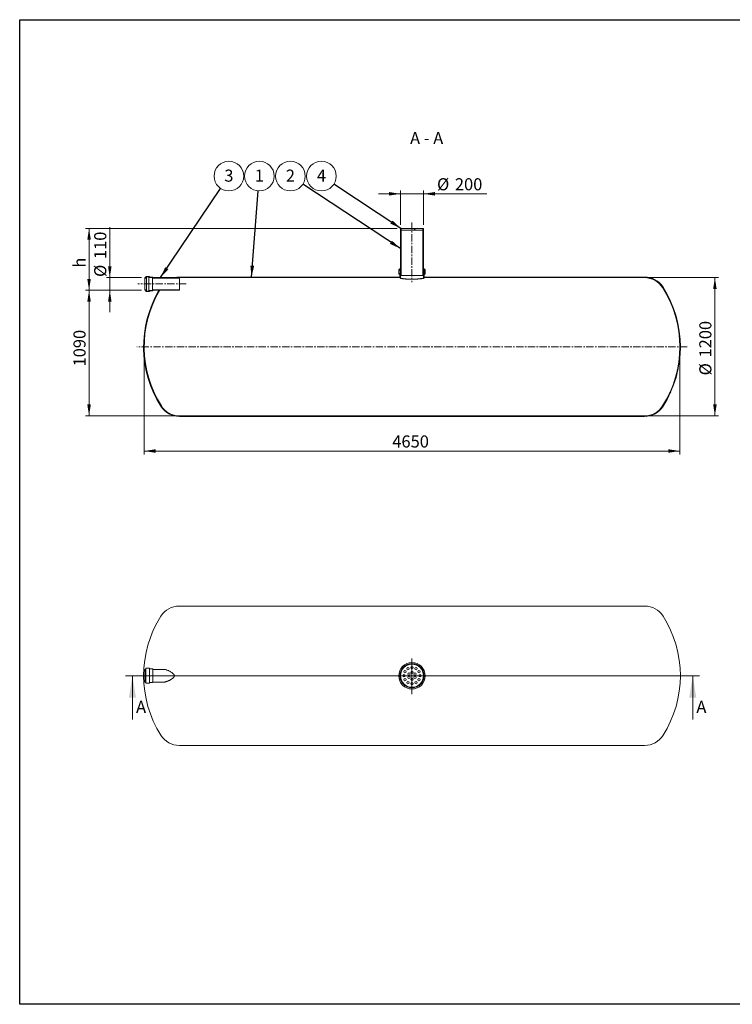
# Model space of a CAD drawing. Units: millimetres. Extents: x 8 to 411, y 5 to 290.
# Drawn here: x 8 to 214, y 5 to 290 of the extents above; entities that cross this region are included whole.
import ezdxf

# ---------------------------------------------------------------- set-up
doc = ezdxf.new("R2010")
doc.units = ezdxf.units.MM
doc.linetypes.add('CENTERX2', pattern=[20.319999999999997, 12.7, -2.54, 2.54, -2.54])
doc.styles.add('SLDTEXTSTYLE0', font='TXT', dxfattribs={"width": 0.605})
doc.styles.add('SLDTEXTSTYLE1', font='TXT', dxfattribs={"width": 0.563})
doc.dimstyles.new('SLDDIMSTYLE0', dxfattribs={"dimtxt": 3.5, "dimasz": 3.302, "dimexe": 0, "dimexo": 0.0625, "dimgap": 0.875, "dimtad": 1, "dimdec": 3, "dimlfac": 30, "dimrnd": 1e-09, "dimzin": 12, "dimdsep": 46, "dimtxsty": 'SLDTEXTSTYLE0', "dimsah": 1, "dimcen": 0.09, "dimadec": 0, "dimazin": 3, "dimtfac": 1, "dimtdec": 3, "dimtmove": 0, "dimatfit": 0, "dimfxl": 0, "dimfrac": 2, "dimtolj": 1, "dimtzin": 12, "dimarcsym": 0})
doc.dimstyles.new('SLDDIMSTYLE1', dxfattribs={"dimtxt": 3.5, "dimasz": 3.302, "dimexe": 0, "dimexo": 0.0625, "dimgap": 0.875, "dimtad": 1, "dimdec": 3, "dimlfac": 30, "dimrnd": 1e-09, "dimzin": 12, "dimdsep": 46, "dimtxsty": 'SLDTEXTSTYLE0', "dimsah": 1, "dimcen": 0.09, "dimadec": 0, "dimazin": 3, "dimtfac": 1, "dimtdec": 3, "dimtofl": 0, "dimtmove": 0, "dimatfit": 3, "dimfxl": 0, "dimfrac": 2, "dimtolj": 1, "dimtzin": 12, "dimarcsym": 0})
doc.dimstyles.new('SLDDIMSTYLE2', dxfattribs={"dimtxt": 0, "dimasz": 3.302, "dimexe": 0, "dimexo": 0.0625, "dimgap": 0, "dimtad": 0, "dimtih": 1, "dimtoh": 1, "dimdec": 0, "dimrnd": 1e-09, "dimzin": 0, "dimdsep": 46, "dimtxsty": 'Standard', "dimsah": 1, "dimcen": 0.09, "dimadec": 0, "dimazin": 0, "dimtfac": 3.302, "dimtdec": 0, "dimtofl": 0, "dimtmove": 0, "dimatfit": 3, "dimfxl": 0, "dimfrac": 2, "dimtolj": 1, "dimtzin": 0, "dimarcsym": 0})
pattern_1 = [(45, (0, 0), (-2.245064030267288, 2.245064030267288), [])]
pattern_2 = [(45, (0, 0), (-2.245064030267288, 2.245064030267288), []), (135, (0, 0), (-2.245064030267288, -2.245064030267288), [])]

# ---------------------------------------------------------------- blocks, each defined once
blk = doc.blocks.new('SW_CENTERMARKSYMBOL_0')
at = {"color": 0, "linetype": 'Continuous', "lineweight": 0}
for p, q in [((0, 0.1666666666666622), (0, 4.999884236060584)), ((-0.1666666666666761, 0), (-80.49874838190122, 0)), ((0, 0), (-0.08333333333333803, 0)), ((0, 0), (0, 0.08333333333332416)), ((0, 0), (0, -0.08333333333333803)), ((0, 0), (0.08333333333332416, 0)), ((0.1666666666666622, 0), (80.91083620690343, 0)), ((0, -0.1666666666666761), (0, -5.30111418377395))]:
    blk.add_line(p, q, dxfattribs=at)
blk = doc.blocks.new('_D')
at = {"color": 7, "linetype": 'Continuous', "lineweight": 0}
for p, q in [((117.7925068955711, 239.9141333295206), (111.4425068955711, 239.9141333295206)), ((117.7925068955711, 230.9141333295206), (117.7925068955711, 240.9141333295206)), ((117.7925068955711, 239.9141333295206), (124.4591735622378, 239.9141333295206)), ((124.4591735622378, 230.9141333295206), (124.4591735622378, 240.9141333295206)), ((124.4591735622378, 239.9141333295206), (142.7514777545971, 239.9141333295206))]:
    blk.add_line(p, q, dxfattribs=at)
for points in [[(117.7925068955711, 239.9141333295206), (114.4905068955711, 240.4221333295206), (114.4905068955711, 239.4061333295206)], [(124.4591735622378, 239.9141333295206), (127.7611735622378, 239.4061333295206), (127.7611735622378, 240.4221333295206)]]:
    blk.add_solid(points, dxfattribs=at)
at = {"color": 7, "linetype": 'Continuous', "lineweight": 0, "char_height": 3.5, "attachment_point": 1, "style": 'SLDTEXTSTYLE0'}
for s, insert in [('%%c', (128.3723098253053, 244.4258705351378, 8.667859092598823)), ('200', (133.544532212351, 244.4258705351378, 8.667859092598823))]:
    blk.add_mtext(s, dxfattribs=dict(at, insert=insert))
blk = doc.blocks.new('_D_1')
at = {"color": 7, "linetype": 'Continuous', "lineweight": 0}
for p, q in [((33.67508266629972, 215.647466662854), (33.67508266629972, 230.2330763657269)), ((42.80841599963303, 215.647466662854), (32.67508266629972, 215.647466662854)), ((33.67508266629972, 211.9807999961873), (33.67508266629972, 215.647466662854)), ((42.80841599963303, 211.9807999961873), (32.67508266629972, 211.9807999961873)), ((33.67508266629972, 211.9807999961873), (33.67508266629972, 205.6307999961873))]:
    blk.add_line(p, q, dxfattribs=at)
for points in [[(33.67508266629972, 215.647466662854), (34.18308266629972, 218.949466662854), (33.16708266629971, 218.949466662854)], [(33.67508266629972, 211.9807999961873), (33.16708266629971, 208.6787999961873), (34.18308266629972, 208.6787999961873)]]:
    blk.add_solid(points, dxfattribs=at)
at = {"color": 7, "linetype": 'Continuous', "lineweight": 0, "char_height": 3.5, "attachment_point": 1, "rotation": 90, "style": 'SLDTEXTSTYLE0'}
for s, insert in [('110', (29.16334546068249, 221.0261308234809, 8.667859092598912)), ('%%c', (29.16334546068249, 215.8539084364353, 8.667859092598912))]:
    blk.add_mtext(s, dxfattribs=dict(at, insert=insert))
blk = doc.blocks.new('_D_2')
at = {"color": 7, "linetype": 'Continuous', "lineweight": 0}
for p, q in [((116.7925068955711, 229.9141333295206), (26.67508266629973, 229.9141333295206)), ((27.67508266629973, 211.9807999961873), (27.67508266629973, 229.9141333295206)), ((42.80841599963303, 211.9807999961873), (26.67508266629973, 211.9807999961873))]:
    blk.add_line(p, q, dxfattribs=at)
for points in [[(27.67508266629973, 229.9141333295206), (27.16708266629973, 226.6121333295206), (28.18308266629973, 226.6121333295206)], [(27.67508266629973, 211.9807999961873), (28.18308266629973, 215.2827999961873), (27.16708266629973, 215.2827999961873)]]:
    blk.add_solid(points, dxfattribs=at)
at = {"color": 7, "linetype": 'Continuous', "lineweight": 0, "insert": (23.1633454606825, 218.5363554048837, 8.667859092598876), "char_height": 3.5, "attachment_point": 1, "rotation": 90, "style": 'SLDTEXTSTYLE0'}
blk.add_mtext('h', dxfattribs=at)
blk = doc.blocks.new('_D_3')
at = {"color": 7, "linetype": 'Continuous', "lineweight": 0}
for p, q in [((42.80841599963303, 211.9807999961873), (26.67508266629973, 211.9807999961873)), ((27.67508266629973, 211.9807999961873), (27.67508266629973, 175.647466662854)), ((52.80841599963303, 175.647466662854), (26.67508266629973, 175.647466662854))]:
    blk.add_line(p, q, dxfattribs=at)
for points in [[(27.67508266629973, 211.9807999961873), (27.16708266629973, 208.6787999961873), (28.18308266629973, 208.6787999961873)], [(27.67508266629973, 175.647466662854), (28.18308266629973, 178.949466662854), (27.16708266629973, 178.949466662854)]]:
    blk.add_solid(points, dxfattribs=at)
at = {"color": 7, "linetype": 'Continuous', "lineweight": 0, "insert": (23.16334546068254, 189.9478134844006, 8.667859092598903), "char_height": 3.5, "attachment_point": 1, "rotation": 90.00000000000041, "style": 'SLDTEXTSTYLE0'}
blk.add_mtext('1090', dxfattribs=at)
blk = doc.blocks.new('_D_4')
at = {"color": 7, "linetype": 'Continuous', "lineweight": 0}
for p, q in [((189.4432644581759, 215.647466662854), (209.7925068955711, 215.647466662854)), ((208.7925068955711, 175.647466662854), (208.7925068955711, 215.647466662854)), ((189.4432644581759, 175.647466662854), (209.7925068955711, 175.647466662854))]:
    blk.add_line(p, q, dxfattribs=at)
for points in [[(208.7925068955711, 215.647466662854), (208.2845068955711, 212.345466662854), (209.3005068955711, 212.345466662854)], [(208.7925068955711, 175.647466662854), (209.3005068955711, 178.949466662854), (208.2845068955711, 178.949466662854)]]:
    blk.add_solid(points, dxfattribs=at)
at = {"color": 7, "linetype": 'Continuous', "lineweight": 0, "char_height": 3.5, "attachment_point": 1, "rotation": 90, "style": 'SLDTEXTSTYLE0'}
for s, insert in [('1200', (204.280769689954, 192.5339244450927, 8.667859092598922)), ('%%c', (204.280769689954, 187.361702058047, 8.667859092598922))]:
    blk.add_mtext(s, dxfattribs=dict(at, insert=insert))
blk = doc.blocks.new('_D_5')
at = {"color": 7, "linetype": 'Continuous', "lineweight": 0}
for p, q in [((43.62584022890447, 194.647466662854), (43.62584022890447, 164.4807999961849)), ((198.6258402289045, 194.647466662854), (198.6258402289045, 164.4807999961849)), ((43.62584022890447, 165.4807999961849), (198.6258402289045, 165.4807999961849))]:
    blk.add_line(p, q, dxfattribs=at)
for points in [[(43.62584022890447, 165.4807999961849), (46.92784022890446, 164.9727999961849), (46.92784022890446, 165.9887999961849)], [(198.6258402289045, 165.4807999961849), (195.3238402289045, 165.9887999961849), (195.3238402289045, 164.9727999961849)]]:
    blk.add_solid(points, dxfattribs=at)
at = {"color": 7, "linetype": 'Continuous', "lineweight": 0, "insert": (115.4261870504533, 169.9925372018021, 8.667859092598823), "char_height": 3.5, "attachment_point": 1, "style": 'SLDTEXTSTYLE0'}
blk.add_mtext('4650', dxfattribs=at)
blk = doc.blocks.new('SW_NOTE_1')
at = {"color": 0, "linetype": 'Continuous', "lineweight": 0}
blk.add_circle((2.399685840086901, 3.561869787210681), 4.294811813357836, dxfattribs=at)
at = {"color": 0, "linetype": 'Continuous', "lineweight": 0, "insert": (2.397255199925868, 5.443061300698881), "char_height": 3.5, "attachment_point": 2, "style": 'SLDTEXTSTYLE0'}
blk.add_mtext('3', dxfattribs=at)
blk = doc.blocks.new('SW_NOTE_2')
at = {"color": 0, "linetype": 'Continuous', "lineweight": 0}
blk.add_circle((0.3371532794229637, 4.281557681303838), 4.29481181335786, dxfattribs=at)
at = {"color": 0, "linetype": 'Continuous', "lineweight": 0, "insert": (0.3347226392619307, 6.162749194792038), "char_height": 3.5, "attachment_point": 2, "style": 'SLDTEXTSTYLE0'}
blk.add_mtext('1', dxfattribs=at)
blk = doc.blocks.new('SW_NOTE_3')
at = {"color": 0, "linetype": 'Continuous', "lineweight": 0}
blk.add_circle((-3.58675490707977, 2.362328882416054), 4.294811813357836, dxfattribs=at)
at = {"color": 0, "linetype": 'Continuous', "lineweight": 0, "insert": (-3.589185547240803, 4.243520395904254), "char_height": 3.5, "attachment_point": 2, "style": 'SLDTEXTSTYLE0'}
blk.add_mtext('2', dxfattribs=at)
blk = doc.blocks.new('SW_NOTE_4')
at = {"color": 0, "linetype": 'Continuous', "lineweight": 0}
blk.add_circle((-3.58887147363196, 2.359112133390184), 4.294811813357836, dxfattribs=at)
at = {"color": 0, "linetype": 'Continuous', "lineweight": 0, "insert": (-3.591302113792993, 4.240303646878385), "char_height": 3.5, "attachment_point": 2, "style": 'SLDTEXTSTYLE0'}
blk.add_mtext('4', dxfattribs=at)

msp = doc.modelspace()

# ---------------------------------------------------------------- hatches: boundary and pattern name
at = {"linetype": 'Continuous', "lineweight": 0}
h = msp.add_hatch(dxfattribs=at)
h.set_pattern_fill('ANSI31', style=0)
h.set_pattern_definition(pattern_1)
h.paths.add_polyline_path([(124.2925068955711, 229.3807999961873), (124.2925068955711, 229.647466662854), (124.4591735622378, 229.647466662854), (124.4591735622378, 229.9141333295206), (123.7925068955716, 229.9141333295206), (123.7925068955716, 229.8474666628539), (123.1258402289049, 229.8474666628539), (123.1258402289049, 229.9141333295206), (119.1258402289049, 229.9141333295206), (119.1258402289049, 229.8474666628539), (118.4591735622383, 229.8474666628539), (118.4591735622383, 229.9141333295206), (117.7925068955711, 229.9141333295206), (117.7925068955711, 229.647466662854), (117.9591735622378, 229.647466662854), (117.9591735622378, 229.3807999961873)], flags=0)
h = msp.add_hatch(dxfattribs=at)
h.set_pattern_fill('ANSI37', style=0)
h.set_pattern_definition(pattern_2)
h.paths.add_polyline_path([(117.7925068955711, 229.647466662854), (117.7925068955711, 216.3141333295206), (117.9591735622378, 216.3141333295206), (117.9591735622378, 229.647466662854)], flags=0)
h = msp.add_hatch(dxfattribs=at)
h.set_pattern_fill('ANSI37', style=0)
h.set_pattern_definition(pattern_2)
h.paths.add_polyline_path([(124.4591735622378, 216.3141333295206), (124.4591735622378, 229.647466662854), (124.2925068955711, 229.647466662854), (124.2925068955711, 216.3141333295206)], flags=0)
h = msp.add_hatch(dxfattribs=at)
h.set_pattern_fill('ANSI31', style=0)
h.set_pattern_definition(pattern_1)
edge = h.paths.add_edge_path(flags=0)
edge.add_line((124.7925068955711, 216.8141333295206), (124.7258402289045, 216.8141333295206))
edge.add_arc((124.7258402289045, 216.547466662854), 0.2666666666666669, 90, 180)
edge.add_line((124.4591735622378, 216.547466662854), (124.4591735622378, 215.4807999961873))
edge.add_line((124.4591735622378, 215.4807999961873), (124.6258402289045, 215.4807999961873))
edge.add_line((124.6258402289045, 215.4807999961873), (124.6258402289045, 215.647466662854))
edge.add_line((124.6258402289045, 215.647466662854), (188.4432644581759, 215.647466662854))
edge.add_arc((188.4432644581759, 209.4807999961873), 6.166666666666672, 32.37673230153621, 89.9999999999992, ccw=False)
edge.add_arc((166.6258402289045, 195.647466662854), 32, -32.37673230153791, 32.37673230153632, ccw=False)
edge.add_arc((188.4432644581759, 181.8141333295206), 6.166666666666672, 270, 327.62326769846305, ccw=False)
edge.add_line((188.4432644581759, 175.647466662854), (53.80841599963301, 175.647466662854))
edge.add_arc((53.80841599963303, 181.8141333295206), 6.166666666666669, 212.3767323015368, 270, ccw=False)
edge.add_arc((75.62584022890445, 195.647466662854), 32, 149.3084123150769, 212.3767323015371, ccw=False)
edge.add_line((48.10816913881722, 211.9807999961873), (47.91453086491612, 211.9807999961873))
edge.add_arc((75.62584022890445, 195.647466662854), 32.16666666666667, 149.4844612114222, 212.3767323015379)
edge.add_arc((53.80841599963303, 181.8141333295206), 6.333333333333341, 212.376732301538, 270.0000000000008)
edge.add_line((53.80841599963303, 175.4807999961873), (188.4432644581759, 175.4807999961873))
edge.add_arc((188.4432644581759, 181.8141333295206), 6.333333333333341, 270.0000000000008, 327.6232676984638)
edge.add_arc((166.6258402289045, 195.647466662854), 32.16666666666667, 327.6232676984637, 392.3767323015379)
edge.add_arc((188.4432644581759, 209.4807999961873), 6.333333333333341, 32.37673230153698, 90)
edge.add_line((188.4432644581759, 215.8141333295206), (124.6258402289045, 215.8141333295206))
edge.add_line((124.6258402289045, 215.8141333295206), (124.6258402289045, 216.547466662854))
edge.add_arc((124.7258402289045, 216.547466662854), 0.1000000000000017, 89.9999999999992, 180, ccw=False)
edge.add_line((124.7258402289045, 216.647466662854), (124.8591735622378, 216.647466662854))
edge.add_arc((124.8591735622378, 216.7474666628539), 0.09999999999999824, 270.0000000000008, 360.0000000000008)
edge.add_line((124.9591735622378, 216.7474666628539), (124.9591735622378, 217.8807999961873))
edge.add_arc((124.8591735622378, 217.8807999961873), 0.1000000000000001, 0, 90)
edge.add_line((124.8591735622378, 217.9807999961873), (124.7258402289045, 217.9807999961873))
edge.add_arc((124.7258402289045, 218.0807999961873), 0.1000000000000001, 180, 270, ccw=False)
edge.add_line((124.6258402289045, 218.0807999961873), (124.6258402289045, 218.3141333295206))
edge.add_line((124.6258402289045, 218.3141333295206), (124.4591735622378, 218.3141333295206))
edge.add_line((124.4591735622378, 218.3141333295206), (124.4591735622378, 218.0807999961873))
edge.add_arc((124.7258402289045, 218.0807999961873), 0.2666666666666669, 180, 270.0000000000008)
edge.add_line((124.7258402289045, 217.8141333295206), (124.7925068955711, 217.8141333295206))
edge.add_line((124.7925068955711, 217.8141333295206), (124.7925068955711, 216.8141333295206))
h = msp.add_hatch(dxfattribs=at)
h.set_pattern_fill('ANSI31', style=0)
h.set_pattern_definition(pattern_1)
edge = h.paths.add_edge_path(flags=0)
edge.add_line((117.5258402289044, 216.8141333295206), (117.4591735622378, 216.8141333295206))
edge.add_line((117.4591735622378, 216.8141333295206), (117.4591735622378, 217.8141333295206))
edge.add_line((117.4591735622378, 217.8141333295206), (117.5258402289044, 217.8141333295206))
edge.add_arc((117.5258402289044, 218.0807999961873), 0.2666666666666669, 270.0000000000008, 360.0000000000008)
edge.add_line((117.7925068955711, 218.0807999961873), (117.7925068955711, 218.3141333295206))
edge.add_line((117.7925068955711, 218.3141333295206), (117.6258402289045, 218.3141333295206))
edge.add_line((117.6258402289045, 218.3141333295206), (117.6258402289045, 218.0807999961873))
edge.add_arc((117.5258402289044, 218.0807999961873), 0.1000000000000001, 270, 360, ccw=False)
edge.add_line((117.5258402289044, 217.9807999961873), (117.3925068955711, 217.9807999961873))
edge.add_arc((117.3925068955711, 217.8807999961873), 0.1000000000000001, 90, 180)
edge.add_line((117.2925068955711, 217.8807999961873), (117.2925068955711, 216.7474666628539))
edge.add_arc((117.3925068955711, 216.7474666628539), 0.09999999999999824, 180, 270.0000000000008)
edge.add_line((117.3925068955711, 216.647466662854), (117.5258402289044, 216.647466662854))
edge.add_arc((117.5258402289044, 216.547466662854), 0.1000000000000017, -7.958078640513122e-13, 89.9999999999992, ccw=False)
edge.add_line((117.6258402289045, 216.547466662854), (117.6258402289045, 215.8141333295206))
edge.add_line((117.6258402289045, 215.8141333295206), (53.80841599963303, 215.8141333295206))
edge.add_arc((53.80841599963303, 209.4807999961873), 6.333333333333341, 90, 103.1735511072589)
edge.add_line((52.36504032665896, 215.647466662854), (53.80841599963303, 215.647466662854))
edge.add_line((53.80841599963303, 215.647466662854), (117.6258402289045, 215.647466662854))
edge.add_line((117.6258402289045, 215.647466662854), (117.7925068955711, 215.647466662854))
edge.add_line((117.7925068955711, 215.647466662854), (117.7925068955711, 216.547466662854))
edge.add_arc((117.5258402289044, 216.547466662854), 0.2666666666666669, 0, 90)
h = msp.add_hatch(dxfattribs=at)
h.set_pattern_fill('ANSI37', style=0)
h.set_pattern_definition(pattern_2)
edge = h.paths.add_edge_path(flags=0)
edge.add_line((46.14174933296636, 215.7141333295206), (46.14174933296636, 215.747466662854))
edge.add_arc((46.07508266629969, 215.747466662854), 0.06666666666666672, 0, 90)
edge.add_line((46.07508266629969, 215.8141333295206), (45.20841599963302, 215.8141333295206))
edge.add_arc((45.20841599963302, 215.8807999961873), 0.06666666666666672, 180, 270, ccw=False)
edge.add_line((45.14174933296636, 215.8807999961873), (45.14174933296636, 215.9141333295206))
edge.add_arc((45.07508266629969, 215.9141333295206), 0.06666666666666696, 0, 90)
edge.add_line((45.07508266629969, 215.9807999961873), (44.20841599963303, 215.9807999961873))
edge.add_arc((44.20841599963303, 215.9141333295206), 0.06666666666666696, 90, 180)
edge.add_line((44.14174933296636, 215.9141333295206), (44.14174933296636, 215.7141333295206))
edge.add_arc((44.0750826662997, 215.7141333295206), 0.06666666666666672, 270, 360, ccw=False)
edge.add_line((44.0750826662997, 215.647466662854), (43.80841599963303, 215.647466662854))
edge.add_line((43.80841599963303, 215.647466662854), (43.80841599963303, 215.5141333295206))
edge.add_line((43.80841599963303, 215.5141333295206), (44.0750826662997, 215.5141333295206))
edge.add_arc((44.0750826662997, 215.7141333295206), 0.2000000000000001, 270.0000000000008, 360.0000000000008)
edge.add_line((44.27508266629969, 215.7141333295206), (44.27508266629969, 215.8474666628539))
edge.add_line((44.27508266629969, 215.8474666628539), (45.01121334019636, 215.8474666628539))
edge.add_arc((45.20841599963302, 215.8807999961873), 0.1999999999999999, 189.5940682268607, 270.0000000000008)
edge.add_line((45.20841599963302, 215.6807999961873), (46.01121334019638, 215.6807999961873))
edge.add_arc((46.20841599963302, 215.7141333295206), 0.1999999999999999, 189.5940682268694, 270.0000000000008)
edge.add_line((46.20841599963302, 215.5141333295206), (53.80841599963303, 215.5141333295206))
edge.add_line((53.80841599963303, 215.5141333295206), (53.80841599963303, 215.647466662854))
edge.add_line((53.80841599963303, 215.647466662854), (46.20841599963302, 215.647466662854))
edge.add_arc((46.20841599963302, 215.7141333295206), 0.06666666666666672, 180, 270, ccw=False)
h = msp.add_hatch(dxfattribs=at)
h.set_pattern_fill('ANSI37', style=0)
h.set_pattern_definition(pattern_2)
edge = h.paths.add_edge_path(flags=0)
edge.add_line((45.20841599963302, 211.8141333295206), (46.07508266629969, 211.8141333295206))
edge.add_arc((46.07508266629969, 211.8807999961873), 0.06666666666666672, 270.0000000000008, 360.0000000000008)
edge.add_line((46.14174933296636, 211.8807999961873), (46.14174933296636, 211.9141333295206))
edge.add_arc((46.20841599963302, 211.9141333295206), 0.06666666666666672, 89.9999999999992, 180, ccw=False)
edge.add_line((46.20841599963302, 211.9807999961873), (53.80841599963303, 211.9807999961873))
edge.add_line((53.80841599963303, 211.9807999961873), (53.80841599963303, 212.1141333295206))
edge.add_line((53.80841599963303, 212.1141333295206), (46.20841599963302, 212.1141333295206))
edge.add_arc((46.20841599963302, 211.9141333295206), 0.1999999999999999, 90, 170.4059317731395)
edge.add_line((46.01121334019638, 211.947466662854), (45.20841599963302, 211.947466662854))
edge.add_arc((45.20841599963302, 211.747466662854), 0.1999999999999999, 90, 170.4059317731401)
edge.add_line((45.01121334019636, 211.7807999961873), (44.27508266629969, 211.7807999961873))
edge.add_line((44.27508266629969, 211.7807999961873), (44.27508266629969, 211.9141333295206))
edge.add_arc((44.0750826662997, 211.9141333295206), 0.2000000000000001, 0, 90)
edge.add_line((44.0750826662997, 212.1141333295206), (43.80841599963303, 212.1141333295206))
edge.add_line((43.80841599963303, 212.1141333295206), (43.80841599963303, 211.9807999961873))
edge.add_line((43.80841599963303, 211.9807999961873), (44.0750826662997, 211.9807999961873))
edge.add_arc((44.0750826662997, 211.9141333295206), 0.06666666666666672, -7.958078640513122e-13, 89.9999999999992, ccw=False)
edge.add_line((44.14174933296636, 211.9141333295206), (44.14174933296636, 211.7141333295206))
edge.add_arc((44.20841599963303, 211.7141333295206), 0.06666666666666696, 180, 270.0000000000008)
edge.add_line((44.20841599963303, 211.647466662854), (45.07508266629969, 211.647466662854))
edge.add_arc((45.07508266629969, 211.7141333295206), 0.06666666666666696, 270.0000000000008, 360.0000000000008)
edge.add_line((45.14174933296636, 211.7141333295206), (45.14174933296636, 211.747466662854))
edge.add_arc((45.20841599963302, 211.747466662854), 0.06666666666666672, 89.9999999999992, 180, ccw=False)

# ---------------------------------------------------------------- linework, layer by layer
at = {"color": 7, "linetype": 'Continuous', "lineweight": 30}
for p, q in [((7.599680408099024, 5.363466901874336), (7.599680408099024, 290.3012524524927)), ((7.599680408099024, 290.3012524524927), (411.1300784565946, 290.3012524524927)), ((411.1300784565947, 5.363466901874392), (7.599680408099024, 5.363466901874336))]:
    msp.add_line(p, q, dxfattribs=at)
at = {"color": 7, "linetype": 'CENTERX2', "lineweight": 0, "ltscale": 0.1666666666666667}
for p, q in [((121.1258402289045, 231.647466662854), (121.1258402289045, 214.3141333295206)), ((55.80841599963303, 213.8141333295206), (41.80841599963303, 213.8141333295206)), ((200.7925068955711, 195.647466662854), (41.45917356223779, 195.647466662854))]:
    msp.add_line(p, q, dxfattribs=at)
at = {"color": 7, "linetype": 'Continuous', "lineweight": 15}
for p, q in [((117.7925068955711, 229.9141333295206), (117.7925068955711, 229.647466662854)), ((118.4591735622383, 229.9141333295206), (117.7925068955711, 229.9141333295206)), ((117.7925068955711, 229.647466662854), (117.9591735622378, 229.647466662854)), ((117.7925068955711, 216.3141333295206), (117.7925068955711, 229.647466662854)), ((117.9591735622378, 229.647466662854), (117.9591735622378, 229.3807999961873)), ((117.9591735622378, 216.3141333295206), (117.9591735622378, 229.647466662854)), ((117.9591735622378, 229.3807999961873), (124.2925068955711, 229.3807999961873)), ((118.4591735622383, 229.9141333295206), (118.4591735622383, 229.8474666628539)), ((119.1258402289049, 229.9141333295206), (118.4591735622383, 229.9141333295206)), ((119.1258402289049, 229.8474666628539), (118.4591735622383, 229.8474666628539)), ((119.1258402289049, 229.8474666628539), (119.1258402289049, 229.9141333295206)), ((123.1258402289049, 229.9141333295206), (119.1258402289049, 229.9141333295206)), ((123.1258402289049, 229.9141333295206), (123.1258402289049, 229.8474666628539)), ((123.7925068955716, 229.9141333295206), (123.1258402289049, 229.9141333295206)), ((123.7925068955716, 229.8474666628539), (123.1258402289049, 229.8474666628539)), ((123.7925068955716, 229.8474666628539), (123.7925068955716, 229.9141333295206)), ((124.4591735622378, 229.9141333295206), (123.7925068955716, 229.9141333295206)), ((124.2925068955711, 229.3807999961873), (124.2925068955711, 229.647466662854)), ((124.2925068955711, 229.647466662854), (124.4591735622378, 229.647466662854)), ((124.2925068955711, 229.647466662854), (124.2925068955711, 216.3141333295206)), ((124.4591735622378, 229.647466662854), (124.4591735622378, 229.9141333295206)), ((124.4591735622378, 229.647466662854), (124.4591735622378, 216.3141333295206)), ((117.2925068955711, 216.7474666628539), (117.2925068955711, 217.8807999961873)), ((117.3925068955711, 217.9807999961873), (117.5258402289044, 217.9807999961873)), ((117.5258402289044, 216.647466662854), (117.3925068955711, 216.647466662854)), ((117.5258402289044, 217.8141333295206), (117.4591735622378, 217.8141333295206)), ((117.4591735622378, 217.8141333295206), (117.4591735622378, 216.8141333295206)), ((117.4591735622378, 216.8141333295206), (117.5258402289044, 216.8141333295206)), ((117.5258402289044, 217.8141333295206), (117.7925068955711, 217.8141333295206)), ((117.5258402289044, 216.8141333295206), (117.7925068955711, 216.8141333295206)), ((117.6258402289045, 218.0807999961873), (117.6258402289045, 218.3141333295206)), ((117.6258402289045, 218.3141333295206), (117.7925068955711, 218.3141333295206)), ((117.7925068955711, 218.3141333295206), (117.7925068955711, 218.0807999961873)), ((124.4591735622378, 218.0807999961873), (124.4591735622378, 218.3141333295206)), ((124.4591735622378, 218.3141333295206), (124.6258402289045, 218.3141333295206)), ((124.4591735622378, 217.8141333295206), (124.7258402289045, 217.8141333295206)), ((124.4591735622378, 216.8141333295206), (124.7258402289045, 216.8141333295206)), ((124.6258402289045, 218.3141333295206), (124.6258402289045, 218.0807999961873)), ((124.7258402289045, 217.9807999961873), (124.8591735622378, 217.9807999961873)), ((124.7925068955711, 217.8141333295206), (124.7258402289045, 217.8141333295206)), ((124.7258402289045, 216.8141333295206), (124.7925068955711, 216.8141333295206)), ((124.8591735622378, 216.647466662854), (124.7258402289045, 216.647466662854)), ((124.7925068955711, 216.8141333295206), (124.7925068955711, 217.8141333295206)), ((124.9591735622378, 217.8807999961873), (124.9591735622378, 216.7474666628539)), ((44.0750826662997, 215.647466662854), (43.80841599963303, 215.647466662854)), ((43.80841599963303, 215.647466662854), (43.80841599963303, 215.5141333295206)), ((43.80841599963303, 212.1141333295206), (43.80841599963303, 215.5141333295206)), ((43.80841599963303, 215.5141333295206), (44.0750826662997, 215.5141333295206)), ((44.14174933296636, 215.9141333295206), (44.14174933296636, 215.7141333295206)), ((45.07508266629969, 215.9807999961873), (44.20841599963303, 215.9807999961873)), ((44.27508266629969, 215.8474666628539), (45.01121334019636, 215.8474666628539)), ((44.27508266629969, 215.7141333295206), (44.27508266629969, 215.8474666628539)), ((44.27508266629969, 211.9141333295206), (44.27508266629969, 215.7141333295206)), ((45.01121334019636, 211.7807999961873), (45.01121334019636, 215.8474666628539)), ((45.14174933296636, 215.8807999961873), (45.14174933296636, 215.9141333295206)), ((46.07508266629969, 215.8141333295206), (45.20841599963302, 215.8141333295206)), ((45.20841599963302, 215.6807999961873), (46.01121334019638, 215.6807999961873)), ((46.01121334019638, 211.947466662854), (46.01121334019638, 215.6807999961873)), ((46.14174933296636, 215.7141333295206), (46.14174933296636, 215.747466662854)), ((53.80841599963303, 215.647466662854), (46.20841599963302, 215.647466662854)), ((46.20841599963302, 215.5141333295206), (53.80841599963303, 215.5141333295206)), ((53.80841599963303, 215.647466662854), (52.36504032665896, 215.647466662854)), ((117.6258402289045, 215.8141333295206), (53.80841599963303, 215.8141333295206)), ((53.80841599963303, 215.5141333295206), (53.80841599963303, 215.647466662854)), ((53.80841599963303, 215.647466662854), (117.6258402289045, 215.647466662854)), ((53.80841599963303, 212.1141333295206), (53.80841599963303, 215.5141333295206)), ((117.6258402289045, 215.8141333295206), (117.6258402289045, 216.547466662854)), ((117.7925068955711, 215.647466662854), (117.6258402289045, 215.647466662854)), ((117.7179952189909, 215.4647449503157), (117.8894041144873, 215.4647449503157)), ((117.7925068955711, 216.547466662854), (117.7925068955711, 215.647466662854)), ((117.9591735622378, 216.3141333295206), (117.7925068955711, 216.3141333295206)), ((124.2925068955711, 216.3141333295206), (117.9591735622378, 216.3141333295206)), ((124.4591735622378, 216.3141333295206), (124.2925068955711, 216.3141333295206)), ((124.4591735622378, 215.4807999961873), (124.4591735622378, 216.547466662854)), ((124.4591735622378, 215.4807999961873), (124.6258402289045, 215.4807999961873)), ((124.6258402289045, 216.547466662854), (124.6258402289045, 215.8141333295206)), ((188.4432644581759, 215.8141333295206), (124.6258402289045, 215.8141333295206)), ((124.6258402289045, 215.647466662854), (124.6258402289045, 215.4807999961873)), ((124.6258402289045, 215.647466662854), (188.4432644581759, 215.647466662854)), ((43.80841599963303, 212.1141333295206), (43.80841599963303, 211.9807999961873)), ((44.0750826662997, 212.1141333295206), (43.80841599963303, 212.1141333295206)), ((43.80841599963303, 211.9807999961873), (44.0750826662997, 211.9807999961873)), ((44.14174933296636, 211.9141333295206), (44.14174933296636, 211.7141333295206)), ((44.20841599963303, 211.647466662854), (45.07508266629969, 211.647466662854)), ((44.27508266629969, 211.7807999961873), (44.27508266629969, 211.9141333295206)), ((45.01121334019636, 211.7807999961873), (44.27508266629969, 211.7807999961873)), ((45.14174933296636, 211.7141333295206), (45.14174933296636, 211.747466662854)), ((46.01121334019638, 211.947466662854), (45.20841599963302, 211.947466662854)), ((45.20841599963302, 211.8141333295206), (46.07508266629969, 211.8141333295206)), ((46.14174933296636, 211.8807999961873), (46.14174933296636, 211.9141333295206)), ((53.80841599963303, 212.1141333295206), (46.20841599963302, 212.1141333295206)), ((46.20841599963302, 211.9807999961873), (53.80841599963303, 211.9807999961873)), ((47.91453086491612, 211.9807999961873), (48.10816913881722, 211.9807999961873)), ((53.80841599963303, 211.9807999961873), (53.80841599963303, 212.1141333295206)), ((188.4432644581759, 175.647466662854), (53.80841599963303, 175.647466662854)), ((53.80841599963303, 175.4807999961873), (188.4432644581759, 175.4807999961873)), ((188.4432644581759, 120.6120334445099), (53.80841599963306, 120.6120334445099)), ((45.07508266629973, 102.6120334445099), (44.20841599963307, 102.6120334445099)), ((44.07508266629974, 102.2787001111766), (43.80841599963306, 102.2787001111766)), ((43.80841599963306, 102.2787001111766), (43.80841599963306, 100.4453667778432)), ((43.80841599963306, 100.4453667778432), (43.80841599963306, 98.6120334445099)), ((44.1417493329664, 102.5453667778432), (44.1417493329664, 100.4453667778432)), ((44.1417493329664, 100.4453667778432), (44.1417493329664, 98.34536677784324)), ((45.1417493329664, 102.5453667778432), (45.1417493329664, 100.4453667778432)), ((45.1417493329664, 100.4453667778432), (45.1417493329664, 98.34536677784324)), ((46.07508266629971, 102.4453667778432), (45.20841599963306, 102.4453667778432)), ((46.1417493329664, 102.3787001111766), (46.1417493329664, 100.4453667778432)), ((46.1417493329664, 100.4453667778432), (46.1417493329664, 98.5120334445099)), ((49.27795057168196, 102.2787001111766), (46.20841599963306, 102.2787001111766)), ((43.80841599963306, 98.6120334445099), (44.07508266629974, 98.6120334445099)), ((44.20841599963307, 98.27870011117656), (45.07508266629973, 98.27870011117656)), ((45.20841599963306, 98.44536677784325), (46.07508266629971, 98.44536677784325)), ((46.20841599963306, 98.6120334445099), (49.27795057168196, 98.6120334445099)), ((53.80841599963306, 80.27870011117658), (188.4432644581759, 80.27870011117658))]:
    msp.add_line(p, q, dxfattribs=at)
at = {"color": 7, "linetype": 'Continuous', "lineweight": 0}
for p, q in [((38.22189127141272, 100.4453667778432), (204.3757547982515, 100.4453667778432)), ((40.22189127141273, 87.74536677784319), (40.22189127141272, 100.4453667778432)), ((202.3757547982515, 87.74536677784324), (202.3757547982515, 100.4453667778432))]:
    msp.add_line(p, q, dxfattribs=at)
at = {"color": 7, "linetype": 'Continuous', "lineweight": 15}
for centre, radius in [((121.1258402289045, 100.4453667778432), 3.833333333333343), ((121.1258402289045, 100.4453667778432), 3.5), ((121.1258402289045, 100.4453667778432), 3.333333333333329), ((119.9591735622379, 102.4660927200067), 0.3333333333333286), ((121.1258402289045, 102.7787001111766), 0.3333333333333286), ((122.2925068955712, 102.4660927200072), 0.3333333333333286), ((118.7925068955716, 100.4453667778428), 0.3333333333333286), ((119.105114286741, 101.6120334445095), 0.3333333333333286), ((120.2598148251205, 100.9453667778425), 0.3333333333339681), ((120.2598148251213, 99.9453667778425), 0.333333333333556), ((121.1258402289045, 101.4453667778432), 0.3333333333333286), ((121.1258402289062, 99.44536677784323), 0.3333333333343944), ((121.9918656326894, 100.945366777844), 0.333333333333556), ((121.9918656326902, 99.94536677784396), 0.3333333333339255), ((123.1465661710684, 101.6120334445103), 0.3333333333333286), ((123.4591735622383, 100.4453667778437), 0.3333333333333428), ((119.1051142867415, 99.27870011117615), 0.3333333333333428), ((119.9591735622387, 98.4246408356793), 0.3333333333333286), ((121.1258402289054, 98.1120334445099), 0.3333333333333428), ((122.2925068955721, 98.42464083567978), 0.3333333333333428), ((123.1465661710689, 99.27870011117699), 0.3333333333333428)]:
    msp.add_circle(centre, radius, dxfattribs=at)
for centre, radius, start, end in [((117.3925068955711, 217.8807999961873), 0.09999999999999432, 90, 179.9999999994463), ((117.3925068955711, 216.7474666628539), 0.09999999999999432, 180, 270.0000000000008), ((117.5258402289044, 218.0807999961873), 0.1000000000000227, 270.0000000000008, 0), ((117.5258402289044, 218.0807999961873), 0.2666666666666799, 270.0000000000008, 2.07626609605928e-10), ((117.5258402289044, 216.547466662854), 0.2666666666666799, 2.07626609605928e-10, 90), ((117.5258402289044, 216.547466662854), 0.1000000000000085, 5.536709589491218e-10, 90), ((124.7258402289045, 218.0807999961873), 0.2666666666666799, 179.9999999997924, 270.0000000000008), ((124.7258402289045, 216.547466662854), 0.2666666666666799, 90, 179.9999999997924), ((124.7258402289045, 218.0807999961873), 0.1000000000000227, 180, 270.0000000000008), ((124.7258402289045, 216.547466662854), 0.1000000000000085, 90, 179.9999999994463), ((124.8591735622378, 217.8807999961873), 0.09999999999999432, 5.536709589492005e-10, 90), ((124.8591735622378, 216.7474666628539), 0.09999999999999432, 270.0000000000008, 0), ((44.0750826662997, 215.7141333295206), 0.0666666666666913, 270.0000000000008, 0), ((44.0750826662997, 215.7141333295206), 0.2000000000000171, 270.0000000000008, 0), ((44.20841599963303, 215.9141333295206), 0.0666666666666913, 90, 179.9999999999511), ((45.20841599963302, 215.8807999961873), 0.2000000000000012, 189.5940682268607, 270.0000000000008), ((45.07508266629969, 215.9141333295206), 0.0666666666666913, 0, 90), ((45.20841599963302, 215.8807999961873), 0.06666666666666288, 179.9999999999511, 270.0000000000008), ((46.20841599963302, 215.7141333295206), 0.2000000000000171, 189.5940682268694, 270.0000000000008), ((46.07508266629969, 215.747466662854), 0.06666666666666998, 4.885331990727719e-11, 90), ((46.20841599963302, 215.7141333295206), 0.0666666666666913, 179.9999999999511, 270.0000000000008), ((53.80841599963303, 209.4807999961873), 6.333333333333323, 90, 103.1735511072589), ((188.4432644581759, 209.4807999961873), 6.333333333333325, 32.37673230153698, 90), ((188.4432644581759, 209.4807999961873), 6.166666666666657, 32.37673230153697, 90), ((75.62584022890445, 195.647466662854), 32.16666666666668, 149.4844612114222, 212.3767323015379), ((75.62584022890445, 195.647466662854), 32.00000000000001, 149.3084123150777, 212.3767323015379), ((44.0750826662997, 211.9141333295206), 0.1999999999999886, 1.628443996909413e-11, 90), ((44.0750826662997, 211.9141333295206), 0.06666666666666288, 0, 90), ((44.20841599963303, 211.7141333295206), 0.06666666666667709, 179.9999999999511, 270.0000000000008), ((45.20841599963302, 211.747466662854), 0.2000000000000171, 90, 170.4059317731401), ((45.07508266629969, 211.7141333295206), 0.06666666666666998, 270.0000000000008, 0), ((45.20841599963302, 211.747466662854), 0.06666666666666288, 90, 179.9999999999511), ((46.20841599963302, 211.9141333295206), 0.1999999999999886, 90, 170.4059317731395), ((46.07508266629969, 211.8807999961873), 0.06666666666666998, 270.0000000000008, 4.885331990727719e-11), ((46.20841599963302, 211.9141333295206), 0.06666666666666288, 90, 179.9999999999511), ((166.6258402289045, 195.647466662854), 32, 327.6232676984637, 32.37673230153707), ((166.6258402289045, 195.647466662854), 32.16666666666667, 327.6232676984637, 32.37673230153707), ((53.80841599963303, 181.8141333295206), 6.333333333333346, 212.376732301538, 270.0000000000008), ((53.80841599963303, 181.8141333295206), 6.166666666666671, 212.3767323015376, 270.0000000000008), ((188.4432644581759, 181.8141333295206), 6.166666666666657, 270.0000000000008, 327.6232676984638), ((188.4432644581759, 181.8141333295206), 6.333333333333325, 270.0000000000008, 327.6232676984638), ((53.80841599963306, 114.2787001111766), 6.333333333333329, 90, 147.6232676984629), ((188.4432644581759, 114.2787001111766), 6.333333333333357, 32.37673230153695, 90), ((75.62584022890448, 100.4453667778432), 32.16666666666666, 147.6232676984629, 212.3767323015379), ((166.6258402289045, 100.4453667778432), 32.16666666666671, 327.6232676984637, 32.37673230153705), ((44.20841599963307, 102.5453667778432), 0.06666666666667709, 90, 180), ((45.07508266629973, 102.5453667778432), 0.06666666666666998, 0, 90), ((44.07508266629974, 102.3453667778432), 0.06666666666666288, 270.0000000000008, 0), ((45.20841599963306, 102.5120334445099), 0.06666666666667709, 180, 270.0000000000008), ((46.07508266629971, 102.3787001111766), 0.0666666666666842, 0, 90), ((46.20841599963306, 102.3453667778432), 0.06666666666666288, 180, 270.0000000000008), ((44.07508266629974, 98.54536677784323), 0.06666666666667709, 0, 90), ((44.20841599963307, 98.34536677784324), 0.06666666666667709, 180, 270.0000000000008), ((45.07508266629973, 98.34536677784324), 0.06666666666667709, 270.0000000000008, 0), ((45.20841599963306, 98.37870011117657), 0.06666666666667709, 90, 180), ((46.07508266629971, 98.5120334445099), 0.0666666666666842, 270.0000000000008, 0), ((46.20841599963306, 98.54536677784323), 0.06666666666667709, 90, 180), ((53.80841599963306, 86.6120334445099), 6.333333333333329, 212.3767323015379, 270.0000000000008), ((188.4432644581759, 86.6120334445099), 6.333333333333357, 270.0000000000008, 327.6232676984638)]:
    msp.add_arc(centre, radius, start, end, dxfattribs=at)
for points, knots in [([(117.7179952189909, 215.4647449503157), (117.7108146114714, 215.4795699989189), (117.7039116386994, 215.4936681501318), (117.6909239993068, 215.5199737210979), (117.6848272497687, 215.5322070751142), (117.6677805095743, 215.5661812683595), (117.6580728461953, 215.585205224849), (117.6422683962823, 215.6159540061914), (117.6361705180917, 215.6276799295883), (117.6299911817124, 215.6395327485795), (117.6284250422347, 215.6425279656113), (117.6263535617017, 215.6464872503741), (117.6258402289045, 215.647466662854), (117.6258402289045, 215.647466662854)], [0, 0, 0, 0, 0.1249999999999998, 0.1249999999999998, 0.2499999999999996, 0.2499999999999996, 0.4999999999999991, 0.4999999999999991, 0.7499999999999987, 0.7499999999999987, 0.8749999999999993, 0.8749999999999993, 1, 1, 1, 1]), ([(117.7179952189909, 215.4647449503157), (117.7421773188177, 215.4605865160934), (117.7711434423428, 215.4556464869789), (117.8388463950018, 215.4442928195695), (117.877085991606, 215.4379633270094), (118.0045201564032, 215.4173104189387), (118.1063263555912, 215.401321251578), (118.2548019331927, 215.3794992306026), (118.2855663108379, 215.3750431233623), (118.3333456663843, 215.3682396822852), (118.349562670222, 215.3659494649527), (118.3823929676749, 215.3613538951825), (118.3990185327562, 215.3590467529907), (118.4831882064903, 215.3474735776117), (118.553851011634, 215.3380955044779), (118.7755971840611, 215.3099500160789), (118.9363555003517, 215.2911670410522), (119.1322139770931, 215.2710542082092), (119.1541861975157, 215.2688336750368), (119.1985557009268, 215.264424874031), (119.2209546010273, 215.2622365817824), (119.2884416418067, 215.2557592734653), (119.3339347868445, 215.2515462942871), (119.4718959585446, 215.2392570518222), (119.5658426973038, 215.2315305683541), (119.8535267165745, 215.2100154580591), (120.0530575172921, 215.1978869746133), (120.3126365412473, 215.186395020892), (120.3648753206621, 215.184289464424), (120.4695103938917, 215.1804937308918), (120.5219814099225, 215.1788001955012), (120.6798517463286, 215.1743442615447), (120.7857074326325, 215.1722065529051), (120.9454083389254, 215.1702951813863), (120.998795100222, 215.1698739147264), (121.1058784044391, 215.1694707330737), (121.1596493180144, 215.1694900502476), (121.3200044326177, 215.1702068070661), (121.4260604642277, 215.1715588107436), (121.7417579230783, 215.1781140999211), (121.9489483193152, 215.1858179848125), (122.1782948331467, 215.1978662551046), (122.2037253806313, 215.1992518891488), (122.254480739038, 215.2021156890053), (122.279836803952, 215.2035958031169), (122.3554083742998, 215.2081522314255), (122.4051819623562, 215.2113471312304), (122.5527182313989, 215.2213641373108), (122.6487001072799, 215.2286183364283), (122.9296800947255, 215.2518054567438), (123.107771446881, 215.269165913383), (123.3185058197313, 215.2922404829493), (123.3598787947659, 215.2969050577582), (123.4406759696097, 215.3062551664171), (123.4801682804485, 215.3109481392955), (123.5959685158108, 215.325036970713), (123.6696053176775, 215.3344426184757), (123.8098371905614, 215.353052701857), (123.8764323126995, 215.362257465251), (123.9709724881324, 215.3757437239291), (124.0015923925507, 215.3801856333293), (124.0610156259622, 215.3889332262208), (124.0898770278704, 215.3932479049425), (124.2282580521759, 215.4142097714219), (124.320995968326, 215.4291404749484), (124.4339172663908, 215.4477976366411), (124.4671656529949, 215.4533941583199), (124.5102933943447, 215.460730746641), (124.5235441221041, 215.4629999841698), (124.5477418371203, 215.4671634233653), (124.5585934467766, 215.4690411675834), (124.6067378318343, 215.4774016229856), (124.6258402289045, 215.4807999961873), (124.6258402289045, 215.4807999961873)], [0, 0, 0, 0, 0.03125000000000037, 0.03125000000000037, 0.06250000000000074, 0.06250000000000074, 0.1250000000000015, 0.1250000000000015, 0.1406250000000017, 0.1406250000000017, 0.1484375000000017, 0.1484375000000017, 0.1562500000000018, 0.1562500000000018, 0.1875000000000017, 0.1875000000000017, 0.2500000000000015, 0.2500000000000015, 0.2578125000000016, 0.2578125000000016, 0.2656250000000016, 0.2656250000000016, 0.2812500000000016, 0.2812500000000016, 0.3125000000000015, 0.3125000000000015, 0.3750000000000013, 0.3750000000000013, 0.3906250000000013, 0.3906250000000013, 0.4062500000000012, 0.4062500000000012, 0.4375000000000012, 0.4375000000000012, 0.4531250000000011, 0.4531250000000011, 0.4687500000000011, 0.4687500000000011, 0.500000000000001, 0.500000000000001, 0.5625000000000009, 0.5625000000000009, 0.5703125000000008, 0.5703125000000008, 0.5781250000000008, 0.5781250000000008, 0.5937500000000007, 0.5937500000000007, 0.6250000000000006, 0.6250000000000006, 0.6875000000000004, 0.6875000000000004, 0.7031250000000006, 0.7031250000000006, 0.7187500000000006, 0.7187500000000006, 0.7500000000000006, 0.7500000000000006, 0.7812500000000007, 0.7812500000000007, 0.7968750000000006, 0.7968750000000006, 0.8125000000000006, 0.8125000000000006, 0.8750000000000003, 0.8750000000000003, 0.9062500000000001, 0.9062500000000001, 0.9218750000000001, 0.9218750000000001, 0.9375, 0.9375, 1, 1, 1, 1]), ([(117.7925068955711, 215.647466662854), (117.7925068955711, 215.647466662854), (117.7946731292665, 215.6435367007786), (117.8031996195657, 215.6279643767483), (117.809560284776, 215.616322138377), (117.8200761586249, 215.5968522720449), (117.8223111393797, 215.5927052298752), (117.8270047079895, 215.5839721225875), (117.8294657051843, 215.57938162142), (117.8371791107334, 215.5649497321911), (117.8427617824857, 215.5544485849732), (117.8607395779795, 215.5203732519102), (117.8743633440437, 215.4942361353036), (117.8894041144873, 215.4647449503157)], [0, 0, 0, 0, 0.2499999999999998, 0.2499999999999998, 0.4999999999999997, 0.4999999999999997, 0.5625000000000011, 0.5625000000000011, 0.6250000000000024, 0.6250000000000024, 0.7500000000000017, 0.7500000000000017, 1, 1, 1, 1]), ([(124.4591735622378, 215.4807999961873), (124.4591735622378, 215.4807999961873), (124.4407357417533, 215.4776774042826), (124.3864439088182, 215.4686981534692), (124.3638792155531, 215.464988722151), (124.3232068660138, 215.4583973435417), (124.3085101166162, 215.4560290180849), (124.2767950251743, 215.4509580493509), (124.2598490424138, 215.4482670831555), (124.1701364904543, 215.4341469400359), (124.0821987358747, 215.4206685862656), (123.9265617466945, 215.3981984389371), (123.870703016964, 215.3903323257345), (123.7807822973026, 215.3780985736892), (123.7497333063641, 215.3739418385344), (123.6861892188618, 215.3655901771535), (123.6536295330535, 215.3613862463235), (123.4869545868262, 215.3402919108596), (123.3413062479304, 215.3231778634693), (123.1438547543413, 215.3025128399279), (123.1035888817906, 215.2984162758683), (123.0214811952549, 215.290322504929), (122.9795757092428, 215.2863194401344), (122.8518643667452, 215.2745390892482), (122.764836993725, 215.2670605276426), (122.4982535447306, 215.2459903421033), (122.3132400762682, 215.2337624569356), (122.0726966804739, 215.2215369772613), (122.0241206349089, 215.2192449683869), (121.9260150174396, 215.214987661829), (121.8764602496935, 215.2130224839759), (121.7276958322812, 215.2076917858588), (121.6279478349254, 215.204870719655), (121.4273202678505, 215.2007485256727), (121.3264407016436, 215.1994473311981), (121.174260847981, 215.198675613524), (121.1232751534048, 215.1986156999519), (121.021728553577, 215.1988927318685), (120.9711560739079, 215.1992284707558), (120.7192794172957, 215.2018700895878), (120.5209090311085, 215.2070645956863), (120.2279891981581, 215.2190434735867), (120.1311264222278, 215.223734343129), (119.9390024928318, 215.234436427071), (119.845166668378, 215.2403678987519), (119.5704242571641, 215.2596041070294), (119.3960779365067, 215.2743596573097), (119.1891506256202, 215.2943256944828), (119.1483196947153, 215.2983949629519), (119.0677840723301, 215.3066627485556), (119.0280489805452, 215.3108652142509), (118.9117328598499, 215.3235010529248), (118.8376294818418, 215.3320030710136), (118.6253562338745, 215.3574306641948), (118.4971399785891, 215.3742802407526), (118.3681574836154, 215.3922029918282), (118.3540398205387, 215.3941800118554), (118.3262361110875, 215.3981019387207), (118.3125328173819, 215.4000493251836), (118.2722328111761, 215.405815993106), (118.2464432211204, 215.4095598879847), (118.1722458299364, 215.4204615274388), (118.1270028603019, 215.4272891204435), (118.0037113234992, 215.4462315855383), (117.9379941081772, 215.4568095311277), (117.8894041144873, 215.4647449503157)], [0, 0, 0, 0, 0.06250000000000082, 0.06250000000000082, 0.09375000000000121, 0.09375000000000121, 0.1093750000000015, 0.1093750000000015, 0.1250000000000018, 0.1250000000000018, 0.1875000000000031, 0.1875000000000031, 0.2187500000000037, 0.2187500000000037, 0.234375000000004, 0.234375000000004, 0.2500000000000042, 0.2500000000000042, 0.3125000000000043, 0.3125000000000043, 0.3281250000000042, 0.3281250000000042, 0.3437500000000042, 0.3437500000000042, 0.375000000000004, 0.375000000000004, 0.4375000000000038, 0.4375000000000038, 0.4531250000000037, 0.4531250000000037, 0.4687500000000036, 0.4687500000000036, 0.5000000000000032, 0.5000000000000032, 0.5312500000000031, 0.5312500000000031, 0.546875000000003, 0.546875000000003, 0.5625000000000028, 0.5625000000000028, 0.6250000000000024, 0.6250000000000024, 0.6562500000000021, 0.6562500000000021, 0.6875000000000019, 0.6875000000000019, 0.7500000000000012, 0.7500000000000012, 0.765625000000001, 0.765625000000001, 0.7812500000000008, 0.7812500000000008, 0.8125000000000006, 0.8125000000000006, 0.875, 0.875, 0.8828124999999999, 0.8828124999999999, 0.8906249999999998, 0.8906249999999998, 0.9062499999999998, 0.9062499999999998, 0.9374999999999999, 0.9374999999999999, 1, 1, 1, 1]), ([(49.27963520995514, 98.61448120844848), (49.30716977600555, 98.6139473115375), (49.3971544030129, 98.61220250414495), (49.55722227389114, 98.63024121423372), (49.78119049940504, 98.66980894250301), (50.0363236273362, 98.73794912734101), (50.32377319209309, 98.83781836458006), (50.61914497650209, 98.96175937802076), (50.91937150996398, 99.10746926480402), (51.22103241017862, 99.2731691622709), (51.52309425091317, 99.4601029007221), (51.77236587161411, 99.63664814210435), (51.96594216694623, 99.79600653249143), (52.08709948940508, 99.91039188116969), (52.18287096214772, 100.0172611703937), (52.25460874723829, 100.1128709211686), (52.31522927908505, 100.2182923190396), (52.35231494559027, 100.3207975996573), (52.3661572792514, 100.4150064844837), (52.36469952608088, 100.495037146415), (52.34970803844159, 100.5737798410003), (52.31755906537776, 100.6659326340777), (52.26167118021943, 100.7682993967745), (52.17037791203416, 100.8907576536716), (52.05210550820294, 101.0158772022202), (51.90961479939148, 101.1428361773318), (51.75948897293058, 101.2612241477731), (51.55224856315972, 101.4099129812018), (51.28597627864416, 101.5797600538247), (50.96045668399779, 101.7624262044701), (50.63166066934628, 101.9239826373865), (50.3317652940584, 102.0497040616369), (50.06365930267916, 102.143159749488), (49.82613422380729, 102.2100681045738), (49.59220940140717, 102.2563463629494), (49.40936034645389, 102.2779967583146), (49.30747881717102, 102.2772027604685), (49.27912519364642, 102.2769817909153)], [0, 0, 0, 0, 0.01393979802574217, 0.0455561029582701, 0.07735706839466717, 0.1200257363011276, 0.1630212645901065, 0.2069234763114486, 0.251093879069809, 0.2950125503280294, 0.3391834332488246, 0.3843482702960787, 0.4071734212313016, 0.4301199821988233, 0.4442167412007055, 0.4584219481380848, 0.4725447133387332, 0.4870970177530924, 0.4964484010528091, 0.5057961405922506, 0.5150113267128759, 0.5244516987428723, 0.5400279045592504, 0.5559994424245649, 0.5786453759435, 0.6015289807925585, 0.6248367925074121, 0.6482192675758517, 0.6952484874368619, 0.7426108617658265, 0.7909751429172808, 0.8396865063218031, 0.8756620056175448, 0.9118196029410707, 0.9486269728454444, 0.9857028896060948, 1, 1, 1, 1])]:
    msp.add_open_spline(points, degree=3, knots=knots, dxfattribs=at)
at = {"color": 7, "linetype": 'Continuous', "lineweight": 0}
for points in [[(40.22189127141272, 100.4453667778432), (39.20589127141272, 94.0953667778432), (41.23789127141272, 94.0953667778432)], [(202.3757547982515, 100.4453667778432), (201.3597547982515, 94.09536677784325), (203.3917547982515, 94.09536677784325)]]:
    msp.add_solid(points, dxfattribs=at)

# ---------------------------------------------------------------- block references
for name, p in [('SW_NOTE_1', (65.73675342779994, 241.4793614939874)), ('SW_NOTE_2', (76.61792159578503, 240.7596735998943)), ('SW_NOTE_3', (89.52685474069041, 242.678902398782)), ('SW_NOTE_4', (98.51399626564528, 242.6821191478079)), ('SW_CENTERMARKSYMBOL_0', (121.1258402289045, 100.4453667778432))]:
    msp.add_blockref(name, p, dxfattribs=at)

# ---------------------------------------------------------------- texts
at = {"color": 7, "linetype": 'Continuous', "lineweight": 0, "insert": (125.3773381579957, 257.7808422041157), "char_height": 3.5, "attachment_point": 2, "style": 'SLDTEXTSTYLE1'}
msp.add_mtext('A - A', dxfattribs=at)
at = {"color": 7, "linetype": 'Continuous', "char_height": 3.5, "attachment_point": 1, "style": 'SLDTEXTSTYLE0'}
for insert in [(41.27235210335949, 93.18921369964019), (203.4262156301983, 93.18921369964025)]:
    msp.add_mtext('A', dxfattribs=dict(at, insert=insert))

# ---------------------------------------------------------------- dimensions: what is measured, and where the dimension line sits
at = {"color": 7, "linetype": 'Continuous', "lineweight": 0}
dim = msp.add_linear_dim(base=(124.4591735622378, 239.9141333295206), p1=(117.7925068955711, 229.9141333295206), p2=(124.4591735622378, 229.9141333295206), text='%%c<>', dimstyle='SLDDIMSTYLE0', dxfattribs=at)
dim.commit()
dim.dimension.update_dxf_attribs({"geometry": '_D', "text_midpoint": (135.5618937899512, 239.9141333295206), "dimtype": 160})
for base, p2, picture, middle in [((27.6750826662997, 229.9141333295206), (117.7925068955711, 229.9141333295206), '_D_2', (27.6750826662997, 220.947466662854)), ((27.67508266629971, 175.647466662854), (53.80841599963303, 175.647466662854), '_D_3', (27.67508266629971, 195.647466662854))]:
    dim = msp.add_linear_dim(base=base, p1=(43.80841599963303, 211.9807999961873), p2=p2, angle=90.0000000000002, dimstyle='SLDDIMSTYLE1', dxfattribs=at)
    dim.commit()
    dim.dimension.update_dxf_attribs({"geometry": picture, "text_midpoint": middle, "dimtype": 160})
for base, p1, p2, dimstyle, picture, middle in [((33.6750826662997, 215.647466662854), (43.80841599963303, 211.9807999961873), (43.80841599963303, 215.647466662854), 'SLDDIMSTYLE0', '_D_1', (33.6750826662997, 223.0434924010811)), ((208.7925068955711, 215.647466662854), (188.4432644581759, 175.647466662854), (188.4432644581759, 215.647466662854), 'SLDDIMSTYLE1', '_D_4', (208.7925068955711, 195.647466662854))]:
    dim = msp.add_linear_dim(base=base, p1=p1, p2=p2, angle=90.0000000000002, text='%%c<>', dimstyle=dimstyle, dxfattribs=at)
    dim.commit()
    dim.dimension.update_dxf_attribs({"geometry": picture, "text_midpoint": middle, "dimtype": 160})
dim = msp.add_linear_dim(base=(198.6258402289045, 165.4807999961873), p1=(43.62584022890447, 195.647466662854), p2=(198.6258402289045, 195.647466662854), dimstyle='SLDDIMSTYLE1', dxfattribs=at)
dim.commit()
dim.dimension.update_dxf_attribs({"geometry": '_D_5', "text_midpoint": (121.1258402289044, 165.4807999961873), "dimtype": 160})

# ---------------------------------------------------------------- leaders
for points in [[(117.7925068955711, 224.0624180847853), (89.52685474069041, 242.678902398782)], [(117.93768513165, 229.9141333295206), (98.51399626564528, 242.6821191478079)], [(48.33341306104598, 215.647466662854), (65.73675342779994, 241.4793614939874)], [(74.65357325922994, 215.8141333295206), (76.61792159578503, 240.7596735998943)]]:
    msp.add_leader(points, dimstyle='SLDDIMSTYLE2', dxfattribs=at)

doc.saveas('drawing.dxf')
